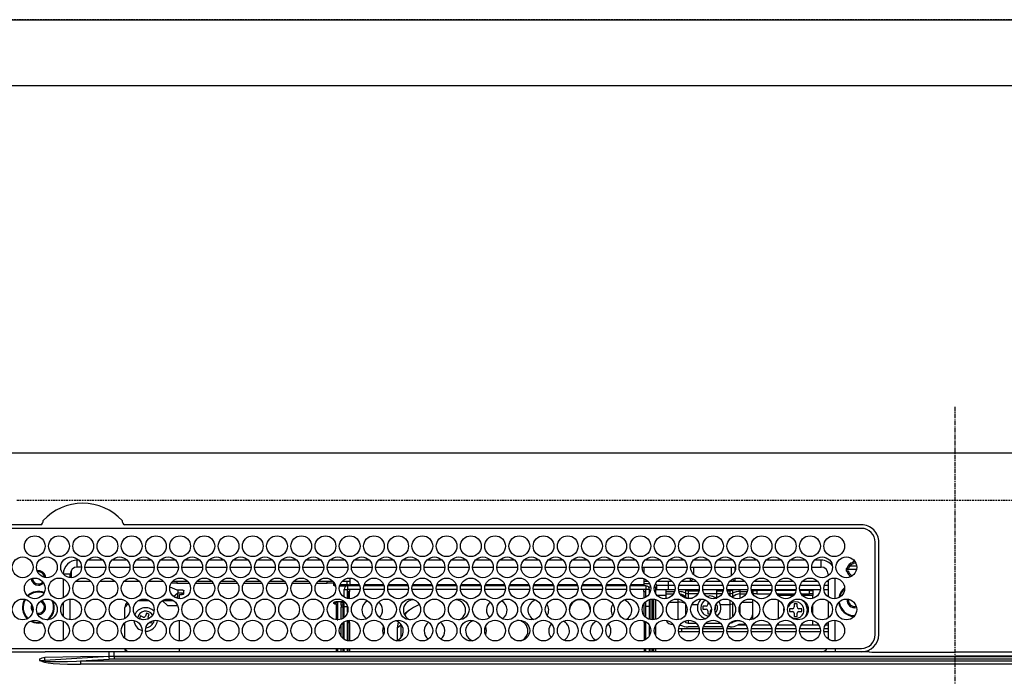
# Model space of a CAD drawing. Units: millimetres. Extents: x -109 to 26472, y -120 to 8847.
# Drawn here: x 17113 to 17397, y 6691 to 6881 of the extents above; entities that cross this region are included whole.
import ezdxf

# ---------------------------------------------------------------- set-up
doc = ezdxf.new("R2010")
doc.units = ezdxf.units.MM
for name, pattern in [('CENTER', [2, 1.25, -0.25, 0.25, -0.25]), ('DASHED', [0.75, 0.5, -0.25]), ('HIDDEN', [0.375, 0.25, -0.125])]:
    doc.linetypes.add(name, pattern=pattern)
doc.layers.get('DEFPOINTS').update_dxf_attribs({"color": 146})
for name, color, linetype in [('121-キャビネット（中）', 253, 'HIDDEN'), ('126-甲板', 2, 'Continuous'), ('150-機器', 8, 'Continuous')]:
    doc.layers.add(name, color=color, linetype=linetype)

# ---------------------------------------------------------------- blocks, each defined once
blk = doc.blocks.new('HT-F6S_H2')
at = {"layer": '126-甲板', "linetype": 'DASHED'}
blk.add_line((271, 282.65), (-271, 282.65), dxfattribs=at)
at = {"layer": '150-機器', "color": 161, "linetype": 'CENTER'}
blk.add_line((0, 309.76), (0, -271.88), dxfattribs=at)
at = {"layer": '150-機器', "color": 13, "linetype": 'Continuous'}
for p, q in [((-279.5, 296.38), (279.5, 296.38)), ((-264.26, 275.6), (-273.7, 275.6)), ((-27, 274.58), (-273.7, 274.58)), ((-264.18, 275.6), (-264.26, 275.6)), ((-264.1, 275.61), (-264.18, 275.6)), ((-243.44, 274.58), (-243.41, 274.7)), ((-239.74, 275.6), (-239.9, 275.61)), ((-27, 275.6), (-239.74, 275.6)), ((-23, 243.88), (-23, 270.58)), ((-22, 243.88), (-21.98, 270.58)), ((-253.6, 263.38), (-253.6, 265.38)), ((-253.16, 265.38), (-253.6, 265.38)), ((-246.16, 265.38), (-250.54, 265.38)), ((-239.16, 265.38), (-243.54, 265.38)), ((-232.16, 265.38), (-236.54, 265.38)), ((-225.16, 265.38), (-229.54, 265.38)), ((-218.16, 265.38), (-222.54, 265.38)), ((-211.16, 265.38), (-215.54, 265.38)), ((-204.16, 265.38), (-208.54, 265.38)), ((-197.16, 265.38), (-201.54, 265.38)), ((-190.16, 265.38), (-194.54, 265.38)), ((-183.16, 265.38), (-187.54, 265.38)), ((-176.16, 265.38), (-180.54, 265.38)), ((-169.16, 265.38), (-173.54, 265.38)), ((-162.16, 265.38), (-166.54, 265.38)), ((-155.16, 265.38), (-159.54, 265.38)), ((-148.16, 265.38), (-152.54, 265.38)), ((-141.16, 265.38), (-145.54, 265.38)), ((-134.16, 265.38), (-138.54, 265.38)), ((-127.16, 265.38), (-131.54, 265.38)), ((-120.16, 265.38), (-124.54, 265.38)), ((-113.16, 265.38), (-117.54, 265.38)), ((-106.16, 265.38), (-110.54, 265.38)), ((-99.16, 265.38), (-103.54, 265.38)), ((-92.16, 265.38), (-96.54, 265.38)), ((-85.16, 265.38), (-89.54, 265.38)), ((-78.16, 265.38), (-82.54, 265.38)), ((-71.16, 265.38), (-75.54, 265.38)), ((-64.16, 265.38), (-68.54, 265.38)), ((-57.16, 265.38), (-61.54, 265.38)), ((-50.16, 265.38), (-54.54, 265.38)), ((-43.16, 265.38), (-47.54, 265.38)), ((-38.6, 265.38), (-40.54, 265.38)), ((-38.6, 263.38), (-38.6, 265.38)), ((-29.4, 264.76), (-29.4, 264.98)), ((-29.4, 264.35), (-29.4, 264.76)), ((-29.4, 264.65), (-28.66, 264.65)), ((-255.3, 262.43), (-255.3, 260.33)), ((-252.35, 263.38), (-253.6, 263.38)), ((-251.35, 263.38), (-245.35, 263.38)), ((-244.35, 263.38), (-238.35, 263.38)), ((-237.35, 263.38), (-231.35, 263.38)), ((-230.35, 263.38), (-224.35, 263.38)), ((-223.35, 263.38), (-217.35, 263.38)), ((-216.35, 263.38), (-210.35, 263.38)), ((-209.35, 263.38), (-203.35, 263.38)), ((-202.35, 263.38), (-196.35, 263.38)), ((-195.35, 263.38), (-189.35, 263.38)), ((-188.35, 263.38), (-182.35, 263.38)), ((-181.35, 263.38), (-175.35, 263.38)), ((-174.35, 263.38), (-168.35, 263.38)), ((-167.35, 263.38), (-161.35, 263.38)), ((-160.35, 263.38), (-154.35, 263.38)), ((-153.35, 263.38), (-147.35, 263.38)), ((-146.35, 263.38), (-140.35, 263.38)), ((-139.35, 263.38), (-133.35, 263.38)), ((-132.35, 263.38), (-126.35, 263.38)), ((-125.35, 263.38), (-119.35, 263.38)), ((-118.35, 263.38), (-112.35, 263.38)), ((-111.35, 263.38), (-105.35, 263.38)), ((-104.35, 263.38), (-98.35, 263.38)), ((-97.35, 263.38), (-91.35, 263.38)), ((-90.35, 263.38), (-84.35, 263.38)), ((-89.85, 263.38), (-89.85, 261.67)), ((-83.35, 263.38), (-77.35, 263.38)), ((-76.35, 263.38), (-70.35, 263.38)), ((-75.4, 261.14), (-75.4, 263.38)), ((-69.35, 263.38), (-63.35, 263.38)), ((-64.6, 263.38), (-64.6, 260.89)), ((-63.6, 263.38), (-63.6, 262.13)), ((-62.35, 263.38), (-56.35, 263.38)), ((-55.35, 263.38), (-49.35, 263.38)), ((-48.35, 263.38), (-42.35, 263.38)), ((-41.35, 263.38), (-38.6, 263.38)), ((-28.43, 262.65), (-31.41, 262.65)), ((-31.38, 263), (-31.16, 263)), ((-31.16, 262.2), (-31.38, 262.2)), ((-31.16, 263), (-30.75, 263)), ((-30.75, 262.2), (-31.16, 262.2)), ((-28.37, 263.65), (-30.46, 263.65)), ((-28.6, 264.35), (-28.52, 264.33)), ((-255.6, 261.38), (-257.6, 261.38)), ((-257.6, 261.38), (-257.6, 261.34)), ((-257.6, 259.95), (-257.6, 254.5)), ((-255.6, 260.34), (-255.6, 261.38)), ((-249.63, 259.25), (-254.07, 259.25)), ((-242.63, 259.25), (-247.07, 259.25)), ((-235.63, 259.25), (-240.07, 259.25)), ((-228.63, 259.25), (-233.07, 259.25)), ((-221.63, 259.25), (-226.07, 259.25)), ((-224.8, 259.25), (-224.8, 258.75)), ((-214.63, 259.25), (-219.07, 259.25)), ((-207.63, 259.25), (-212.07, 259.25)), ((-200.63, 259.25), (-205.07, 259.25)), ((-193.63, 259.25), (-198.07, 259.25)), ((-186.63, 259.25), (-191.07, 259.25)), ((-179.63, 259.25), (-184.07, 259.25)), ((-181.4, 258.75), (-181.4, 259.25)), ((-179.4, 258.96), (-179.4, 258.75)), ((-174.85, 259.25), (-177.07, 259.25)), ((-175.7, 259.25), (-175.7, 258.34)), ((-174.85, 260.23), (-174.85, 258.35)), ((-89.85, 260.06), (-89.85, 258.35)), ((-88.63, 259.25), (-89.85, 259.25)), ((-81.63, 259.25), (-86.07, 259.25)), ((-82.7, 258.15), (-82.7, 259.25)), ((-76.4, 259.25), (-79.07, 259.25)), ((-76.4, 259.25), (-76.4, 260.19)), ((-75.67, 259.98), (-76.4, 259.25)), ((-74.63, 259.25), (-76.4, 259.25)), ((-67.63, 259.25), (-72.07, 259.25)), ((-63.6, 259.25), (-65.07, 259.25)), ((-63.6, 259.25), (-64.24, 259.89)), ((-63.6, 260.13), (-63.6, 259.25)), ((-60.63, 259.25), (-63.6, 259.25)), ((-53.63, 259.25), (-58.07, 259.25)), ((-46.63, 259.25), (-51.07, 259.25)), ((-39.63, 259.25), (-44.07, 259.25)), ((-36.6, 259.25), (-37.07, 259.25)), ((-36.6, 261.38), (-36.6, 260.89)), ((-36.6, 261.38), (-36.07, 261.38)), ((-36.6, 259.66), (-36.6, 254.79)), ((-34.6, 254.24), (-34.6, 260.22)), ((-226.8, 257.69), (-226.8, 257.77)), ((-226.8, 257.69), (-224.8, 256.79)), ((-224.8, 258.75), (-226.43, 258.75)), ((-224.8, 258.75), (-221.27, 258.75)), ((-224.8, 256.79), (-223.3, 256.79)), ((-224.5, 256.79), (-224.5, 255.98)), ((-223.3, 256.79), (-223.2, 256.78)), ((-223.2, 256.78), (-223.11, 256.77)), ((-223.11, 256.77), (-223.02, 256.75)), ((-223.02, 256.75), (-222.95, 256.72)), ((-222.95, 256.72), (-222.88, 256.69)), ((-222.88, 256.69), (-222.84, 256.65)), ((-222.84, 256.65), (-222.81, 256.6)), ((-222.84, 256.01), (-222.81, 256.05)), ((-222.81, 256.6), (-222.8, 256.56)), ((-222.81, 256.05), (-222.8, 256.1)), ((-222.8, 255.65), (-222.8, 256.56)), ((-219.43, 258.75), (-214.27, 258.75)), ((-212.43, 258.75), (-207.27, 258.75)), ((-205.43, 258.75), (-200.27, 258.75)), ((-198.43, 258.75), (-193.27, 258.75)), ((-191.43, 258.75), (-186.27, 258.75)), ((-184.43, 258.75), (-181.4, 258.75)), ((-179.4, 258.75), (-181.4, 258.75)), ((-179.4, 258.12), (-179.4, 258.75)), ((-179.4, 258.57), (-179.39, 258.52)), ((-179.39, 258.08), (-179.4, 258.12)), ((-179.39, 258.52), (-179.36, 258.48)), ((-179.36, 258.04), (-179.39, 258.08)), ((-179.36, 258.48), (-179.32, 258.44)), ((-179.32, 258), (-179.36, 258.04)), ((-179.32, 258.44), (-179.25, 258.41)), ((-179.25, 257.96), (-179.32, 258)), ((-179.25, 258.41), (-179.18, 258.38)), ((-179.18, 257.93), (-179.25, 257.96)), ((-179.18, 258.38), (-179.09, 258.36)), ((-179.09, 257.91), (-179.18, 257.93)), ((-179.09, 258.36), (-179.07, 258.36)), ((-179, 257.9), (-179.09, 257.91)), ((-178.93, 257.9), (-179, 257.9)), ((-175.77, 257.9), (-177.77, 257.9)), ((-177.64, 258.34), (-175.3, 258.34)), ((-176.45, 254.69), (-176.45, 256.95)), ((-176.45, 256.95), (-175.45, 256.95)), ((-175.45, 257.95), (-175.45, 256.95)), ((-171.94, 257.95), (-175.45, 257.95)), ((-175.45, 254.29), (-175.45, 256.95)), ((-171.86, 256.95), (-175.45, 256.95)), ((-174.95, 256.35), (-175.35, 256.35)), ((-175.35, 256.35), (-175.35, 254.27)), ((-175.3, 257.95), (-175.3, 258.34)), ((-175.3, 258.34), (-174.85, 258.14)), ((-174.95, 254.23), (-174.95, 256.35)), ((-174.85, 256.35), (-174.95, 256.35)), ((-174.85, 257.95), (-174.85, 258.35)), ((-174.85, 258.35), (-172.07, 258.35)), ((-174.85, 256.35), (-174.85, 256.95)), ((-164.86, 256.95), (-170.84, 256.95)), ((-164.94, 257.95), (-170.76, 257.95)), ((-170.63, 258.35), (-165.07, 258.35)), ((-157.86, 256.95), (-163.84, 256.95)), ((-157.94, 257.95), (-163.76, 257.95)), ((-163.63, 258.35), (-158.07, 258.35)), ((-150.86, 256.95), (-156.84, 256.95)), ((-150.94, 257.95), (-156.76, 257.95)), ((-156.63, 258.35), (-151.07, 258.35)), ((-143.86, 256.95), (-149.84, 256.95)), ((-143.94, 257.95), (-149.76, 257.95)), ((-149.63, 258.35), (-144.07, 258.35)), ((-136.86, 256.95), (-142.84, 256.95)), ((-136.94, 257.95), (-142.76, 257.95)), ((-142.63, 258.35), (-137.07, 258.35)), ((-129.86, 256.95), (-135.84, 256.95)), ((-129.94, 257.95), (-135.76, 257.95)), ((-135.63, 258.35), (-130.07, 258.35)), ((-122.86, 256.95), (-128.84, 256.95)), ((-122.94, 257.95), (-128.76, 257.95)), ((-128.63, 258.35), (-123.07, 258.35)), ((-115.86, 256.95), (-121.84, 256.95)), ((-115.94, 257.95), (-121.76, 257.95)), ((-121.63, 258.35), (-116.07, 258.35)), ((-108.86, 256.95), (-114.84, 256.95)), ((-108.94, 257.95), (-114.76, 257.95)), ((-114.63, 258.35), (-109.07, 258.35)), ((-101.86, 256.95), (-107.84, 256.95)), ((-101.94, 257.95), (-107.76, 257.95)), ((-107.63, 258.35), (-102.07, 258.35)), ((-94.86, 256.95), (-100.84, 256.95)), ((-94.94, 257.95), (-100.76, 257.95)), ((-100.63, 258.35), (-95.07, 258.35)), ((-89.25, 256.95), (-93.84, 256.95)), ((-89.25, 257.95), (-93.76, 257.95)), ((-93.63, 258.35), (-89.85, 258.35)), ((-89.85, 258.65), (-88.21, 258.65)), ((-89.85, 258.35), (-89.85, 257.95)), ((-89.85, 256.35), (-89.85, 256.95)), ((-89.85, 256.35), (-89.75, 256.35)), ((-89.75, 256.35), (-89.35, 256.35)), ((-89.75, 254.44), (-89.75, 256.35)), ((-89.35, 256.35), (-89.35, 254.63)), ((-89.25, 257.95), (-89.25, 256.95)), ((-89.25, 254.69), (-89.25, 256.95)), ((-88.25, 256.95), (-89.25, 256.95)), ((-88.54, 257.65), (-87.88, 257.65)), ((-88.25, 255.73), (-88.25, 256.95)), ((-86.83, 257.55), (-86.5, 257.55)), ((-86.82, 257.65), (-86.2, 257.65)), ((-86.5, 257.55), (-86.5, 255.82)), ((-86.49, 258.65), (-86.32, 258.65)), ((-86.2, 258.15), (-82.7, 258.15)), ((-86.2, 258.15), (-86.2, 256.85)), ((-82.7, 256.85), (-86.2, 256.85)), ((-83.5, 256.85), (-83.5, 256.31)), ((-83.5, 256.31), (-83.5, 255.62)), ((-83.5, 256.31), (-80.99, 256.31)), ((-82.7, 256.85), (-82.7, 258.15)), ((-82.7, 258.15), (-81, 258.15)), ((-80.87, 256.85), (-82.7, 256.85)), ((-73.87, 256.85), (-79.83, 256.85)), ((-79.7, 258.15), (-74, 258.15)), ((-77.98, 256.81), (-78.09, 256.85)), ((-77.76, 256.71), (-77.98, 256.81)), ((-77.76, 256.71), (-77.76, 256.85)), ((-77.76, 255.89), (-77.76, 256.71)), ((-77.04, 256.85), (-77.04, 256.57)), ((-77.04, 256.57), (-77.04, 255.75)), ((-77.04, 256.57), (-73.92, 256.57)), ((-66.87, 256.85), (-72.83, 256.85)), ((-72.7, 258.15), (-67, 258.15)), ((-68.9, 256.85), (-68.9, 256.57)), ((-68.9, 256.57), (-68.9, 255.75)), ((-68.9, 256.57), (-66.92, 256.57)), ((-59.87, 256.85), (-65.83, 256.85)), ((-65.78, 256.57), (-64.96, 256.57)), ((-65.7, 258.15), (-60, 258.15)), ((-64.96, 256.57), (-64.96, 256.85)), ((-64.96, 255.75), (-64.96, 256.57)), ((-64.24, 256.85), (-64.24, 256.71)), ((-64.02, 256.81), (-64.24, 256.71)), ((-64.24, 256.71), (-64.24, 255.89)), ((-63.91, 256.85), (-64.02, 256.81)), ((-62.1, 256.85), (-62.1, 256.31)), ((-62.1, 256.31), (-62.1, 255.62)), ((-62.1, 256.31), (-59.99, 256.31)), ((-52.87, 256.85), (-58.83, 256.85)), ((-58.71, 256.31), (-58.5, 256.31)), ((-58.7, 258.15), (-53, 258.15)), ((-58.5, 256.85), (-58.5, 256.31)), ((-58.5, 256.65), (-58.25, 256.65)), ((-58.5, 256.31), (-58.5, 255.82)), ((-58.25, 255.65), (-58.25, 256.65)), ((-58.25, 256.65), (-57.25, 256.65)), ((-57.25, 256.65), (-57.25, 255.65)), ((-52.91, 256.65), (-57.25, 256.65)), ((-45.87, 256.85), (-51.83, 256.85)), ((-45.91, 256.65), (-51.79, 256.65)), ((-51.7, 258.15), (-46, 258.15)), ((-38.87, 256.85), (-44.83, 256.85)), ((-42, 256.65), (-44.79, 256.65)), ((-44.7, 258.15), (-39, 258.15)), ((-42, 255.65), (-42, 256.65)), ((-42, 256.65), (-41, 256.65)), ((-41, 256.65), (-41, 255.65)), ((-36.6, 256.85), (-37.83, 256.85)), ((-37.7, 258.15), (-36.6, 258.15)), ((-255.6, 248.14), (-255.6, 254.12)), ((-235.81, 253.75), (-232.89, 253.75)), ((-227.5, 252.25), (-228.93, 253.68)), ((-228.81, 253.75), (-225.89, 253.75)), ((-225.73, 254.89), (-224.5, 255.98)), ((-225.51, 254.73), (-224.5, 254.73)), ((-223.3, 255.87), (-224.5, 255.87)), ((-224.5, 254.3), (-224.5, 255.87)), ((-224, 255.43), (-223.3, 255.43)), ((-224, 254.23), (-224, 255.43)), ((-223.3, 255.43), (-223.3, 255.87)), ((-223.3, 255.87), (-223.2, 255.87)), ((-223.2, 255.43), (-223.3, 255.43)), ((-223.2, 255.87), (-223.11, 255.89)), ((-223.11, 255.44), (-223.2, 255.43)), ((-223.11, 255.89), (-223.02, 255.91)), ((-223.02, 255.46), (-223.11, 255.44)), ((-223.02, 255.91), (-222.95, 255.94)), ((-222.95, 255.49), (-223.02, 255.46)), ((-222.95, 255.94), (-222.88, 255.97)), ((-222.88, 255.53), (-222.95, 255.49)), ((-222.88, 255.97), (-222.84, 256.01)), ((-222.84, 255.57), (-222.88, 255.53)), ((-222.81, 255.61), (-222.84, 255.57)), ((-222.8, 255.65), (-222.81, 255.61)), ((-179.39, 253.17), (-179.36, 253.22)), ((-179.36, 253.22), (-179.32, 253.26)), ((-179.32, 253.26), (-179.25, 253.29)), ((-179.25, 253.29), (-179.18, 253.32)), ((-179.18, 253.32), (-179.09, 253.34)), ((-179.09, 253.34), (-179, 253.35)), ((-179, 253.35), (-178.9, 253.36)), ((-176.45, 253.36), (-178.9, 253.36)), ((-177.3, 253.36), (-177.3, 253.19)), ((-176.8, 253.36), (-176.8, 253.19)), ((-176.45, 251.95), (-176.45, 253.45)), ((-89.25, 255.16), (-89.35, 255.16)), ((-89.35, 253.36), (-89.35, 248.89)), ((-89.25, 251.95), (-89.25, 253.45)), ((-88.25, 251.95), (-88.25, 253.99)), ((-87.8, 254.09), (-87.8, 248.16)), ((-87.3, 248.13), (-87.3, 254.13)), ((-87, 248.15), (-87, 254.11)), ((-86.5, 254), (-86.5, 248.25)), ((-83.5, 255.16), (-86.02, 255.16)), ((-83.5, 255.62), (-81.32, 255.62)), ((-83.5, 255.62), (-83.5, 254.25)), ((-82.47, 253.25), (-79.9, 253.25)), ((-79.9, 253.25), (-79.9, 254.09)), ((-79.9, 248.16), (-79.9, 253.25)), ((-77.76, 254.72), (-77.76, 255.89)), ((-77.76, 254.37), (-77.76, 254.72)), ((-77.04, 255.75), (-77.04, 254.42)), ((-77.04, 255.75), (-74.24, 255.75)), ((-77.04, 254.42), (-75.79, 254.42)), ((-77.04, 254.42), (-77.04, 254.23)), ((-68.9, 255.65), (-72.4, 255.65)), ((-71.81, 254.95), (-71, 255.05)), ((-71.4, 253.41), (-71.4, 252.55)), ((-68.9, 255.75), (-68.9, 254.42)), ((-68.9, 255.75), (-67.24, 255.75)), ((-68.9, 254.42), (-68.9, 254.38)), ((-68.9, 254.42), (-68.79, 254.42)), ((-65.46, 255.75), (-64.96, 255.75)), ((-64.96, 255.09), (-64.96, 255.75)), ((-64.96, 252.6), (-64.96, 253.78)), ((-64.32, 254.65), (-64.35, 254.63)), ((-64.24, 254.72), (-64.32, 254.65)), ((-64.24, 255.89), (-64.24, 254.72)), ((-64.24, 254.72), (-64.24, 254.57)), ((-64.24, 253.26), (-64.24, 252.76)), ((-62.1, 255.62), (-60.32, 255.62)), ((-62.1, 255.62), (-62.1, 254.32)), ((-61.47, 253.25), (-58.5, 253.25)), ((-58.5, 254), (-58.5, 253.25)), ((-58.5, 253.25), (-58.5, 249.55)), ((-58.25, 255.65), (-58.4, 255.65)), ((-57.25, 255.65), (-58.25, 255.65)), ((-57.25, 255.65), (-53.3, 255.65)), ((-51.4, 255.65), (-46.3, 255.65)), ((-51.07, 255.63), (-51.13, 255.65)), ((-51.03, 255.57), (-51.07, 255.63)), ((-51.01, 255.46), (-51.03, 255.57)), ((-51, 255.32), (-51.01, 255.46)), ((-51, 255.15), (-51, 255.32)), ((-51, 255.14), (-51, 255.15)), ((-46.69, 255.15), (-51, 255.15)), ((-51, 248.45), (-51, 253.81)), ((-44.4, 255.65), (-42, 255.65)), ((-41, 255.15), (-44.01, 255.15)), ((-41, 255.65), (-42, 255.65)), ((-41, 255.65), (-41, 255.15)), ((-41, 254.35), (-41, 255.15)), ((-36.6, 253.56), (-36.6, 248.69)), ((-30.75, 253.75), (-30.72, 254.06)), ((-266.55, 251.75), (-266.51, 252.1)), ((-266.42, 251.08), (-266.55, 251.75)), ((-266.36, 250.95), (-266.42, 251.08)), ((-257.6, 253.11), (-257.6, 249.14)), ((-238.82, 252.73), (-239.8, 251.75)), ((-239.8, 248.56), (-239.8, 251.75)), ((-227.5, 252.25), (-224.57, 252.25)), ((-179.4, 253.13), (-179.39, 253.17)), ((-179.4, 252.9), (-179.4, 253.13)), ((-179.39, 252.86), (-179.4, 252.9)), ((-179.36, 252.82), (-179.39, 252.86)), ((-179.32, 252.78), (-179.36, 252.82)), ((-179.25, 252.74), (-179.32, 252.78)), ((-179.18, 252.71), (-179.25, 252.74)), ((-179.09, 252.69), (-179.18, 252.71)), ((-179, 252.68), (-179.09, 252.69)), ((-178.9, 252.68), (-179, 252.68)), ((-178.9, 253.12), (-178.9, 252.68)), ((-178.9, 253.12), (-178.3, 253.12)), ((-178.8, 252.68), (-178.9, 252.68)), ((-178.8, 252.68), (-178.8, 248.16)), ((-178.3, 248.13), (-178.3, 253.12)), ((-177.3, 253.19), (-176.8, 253.19)), ((-177.3, 252.37), (-177.3, 253.19)), ((-176.8, 252.37), (-177.3, 252.37)), ((-177.3, 252.37), (-177.3, 251.83)), ((-176.8, 251.83), (-177.3, 251.83)), ((-177.3, 248.32), (-177.3, 251.83)), ((-176.8, 253.19), (-176.8, 252.37)), ((-176.8, 252.37), (-176.8, 251.83)), ((-176.8, 251.83), (-176.8, 248.56)), ((-176.45, 248.81), (-176.45, 251.95)), ((-176.45, 251.95), (-175.46, 251.95)), ((-175.45, 250.36), (-175.45, 251.95)), ((-157.74, 250.86), (-158.3, 250.34)), ((-89.75, 249.33), (-89.75, 252.93)), ((-88.25, 251.95), (-89.25, 251.95)), ((-89.25, 248.81), (-89.25, 251.95)), ((-88.25, 248.27), (-88.25, 251.95)), ((-77.76, 249.62), (-77.76, 252.64)), ((-75.96, 252.6), (-74.26, 252.6)), ((-71.9, 252.05), (-72.8, 252.05)), ((-72.8, 252.05), (-72.8, 251.25)), ((-72.8, 251.25), (-71.9, 251.25)), ((-71.4, 250.75), (-71.4, 249.85)), ((-70.6, 249.93), (-70.6, 250.75)), ((-69.35, 251.25), (-69.2, 251.25)), ((-69.2, 251.25), (-69.2, 252.05)), ((-69.2, 252.05), (-69.2, 252.05)), ((-67.74, 252.6), (-64.96, 252.6)), ((-64.96, 248.47), (-64.96, 252.6)), ((-64.02, 252.87), (-64.24, 252.76)), ((-64.24, 252.76), (-64.24, 248.99)), ((-63.94, 252.91), (-64.02, 252.87)), ((-62.1, 252.33), (-62.1, 249.93)), ((-49.39, 251.23), (-49.37, 251.43)), ((-49.39, 250.66), (-49.39, 251.23)), ((-46.9, 251.35), (-47.8, 251.35)), ((-47.8, 251.35), (-47.8, 250.55)), ((-47.8, 250.55), (-46.9, 250.55)), ((-46.4, 252.75), (-46.4, 251.85)), ((-45.6, 252.75), (-46.4, 252.75)), ((-45.6, 251.85), (-45.6, 252.75)), ((-44.2, 251.35), (-45.1, 251.35)), ((-45.1, 250.55), (-44.2, 250.55)), ((-44.2, 250.55), (-44.2, 251.35)), ((-41, 249.72), (-41, 252.53)), ((-267.09, 247.76), (-266.1, 247.34)), ((-266.85, 247.86), (-266.04, 247.53)), ((-266.04, 247.53), (-264.8, 247.35)), ((-264.8, 249.65), (-264.96, 249.66)), ((-257.6, 247.75), (-257.6, 242.3)), ((-235.34, 249.27), (-235.62, 248.52)), ((-235.62, 248.52), (-234.78, 248.2)), ((-234.5, 248.95), (-235.34, 249.27)), ((-234.78, 248.2), (-234.7, 248.16)), ((-234.7, 248.16), (-234.68, 248.15)), ((-233.53, 250.07), (-233.85, 249.23)), ((-232.78, 249.79), (-233.53, 250.07)), ((-233.1, 248.95), (-232.78, 249.79)), ((-232.26, 247.23), (-232.05, 247.78)), ((-231.47, 247.91), (-231.56, 247.39)), ((-224, 242.03), (-224, 248.02)), ((-178.51, 248.13), (-178.3, 248.13)), ((-178.3, 248.13), (-178.3, 248.13)), ((-176.45, 242.49), (-176.45, 247.57)), ((-175.45, 242.09), (-175.45, 247.97)), ((-175.35, 247.99), (-175.35, 247.4)), ((-174.95, 247.4), (-174.95, 248.03)), ((-168.51, 247.95), (-168.35, 247.95)), ((-168.35, 247.95), (-167.69, 248.02)), ((-158.3, 250.34), (-159, 249.55)), ((-133.01, 248.02), (-132.35, 247.95)), ((-132.35, 247.95), (-132.19, 247.95)), ((-89.75, 247.4), (-89.75, 247.82)), ((-89.35, 247.63), (-89.35, 247.4)), ((-89.25, 242.49), (-89.25, 247.57)), ((-77.76, 247.39), (-77.76, 247.89)), ((-77.04, 248.02), (-77.04, 247.22)), ((-71.4, 249.85), (-70.64, 249.85)), ((-64.24, 247.68), (-64.24, 247.39)), ((-62.1, 247.93), (-62.1, 247.88)), ((-62.1, 247.88), (-61.91, 247.88)), ((-58.5, 248.46), (-58.52, 248.25)), ((-58.5, 249.55), (-58.5, 248.46)), ((-46.4, 250.05), (-46.4, 249.15)), ((-46.4, 249.15), (-45.6, 249.15)), ((-45.6, 249.15), (-45.6, 250.05)), ((-41, 246.65), (-41, 247.9)), ((-34.6, 242.04), (-34.6, 248.02)), ((-266.1, 247.34), (-264.8, 247.15)), ((-264.8, 247.35), (-264.04, 247.42)), ((-264.8, 247.15), (-263.84, 247.25)), ((-239.8, 242.75), (-239.8, 247.31)), ((-232.69, 247.39), (-232.26, 247.23)), ((-177.3, 243.3), (-177.3, 246.76)), ((-176.8, 247.31), (-176.8, 242.75)), ((-175.35, 247.4), (-174.95, 247.4)), ((-175.35, 247.4), (-175.35, 242.07)), ((-174.95, 247.4), (-174.95, 242.03)), ((-160.91, 246.95), (-161.09, 245.72)), ((-160.09, 246.61), (-161.09, 245.72)), ((-161.09, 245.72), (-161.09, 242.23)), ((-160.73, 247.47), (-160.91, 246.95)), ((-160.08, 246.91), (-160.09, 246.61)), ((-160.09, 246.61), (-160.09, 242.97)), ((-89.35, 247.4), (-89.75, 247.4)), ((-89.75, 247.4), (-89.75, 242.24)), ((-89.35, 247.4), (-89.35, 242.43)), ((-88.25, 243.53), (-88.25, 246.52)), ((-86.5, 246.43), (-86.5, 243.62)), ((-81.5, 246.89), (-81.5, 246.79)), ((-81.42, 246.79), (-81.5, 246.79)), ((-79.78, 245.65), (-78.84, 245.65)), ((-79.37, 246.65), (-79.3, 246.65)), ((-79.36, 246.68), (-79.32, 246.66)), ((-79.32, 246.66), (-79.24, 246.62)), ((-78.84, 244.65), (-78.84, 245.65)), ((-78.84, 245.65), (-73.92, 245.65)), ((-74.06, 246.13), (-77.1, 246.13)), ((-77.04, 247.22), (-74.8, 247.22)), ((-72.78, 245.65), (-66.92, 245.65)), ((-67.06, 246.13), (-72.64, 246.13)), ((-71.9, 247.22), (-67.8, 247.22)), ((-65.78, 245.65), (-59.92, 245.65)), ((-64.9, 246.13), (-65.64, 246.13)), ((-62.7, 246.65), (-60.33, 246.65)), ((-60.5, 246.79), (-62.04, 246.79)), ((-60.5, 246.79), (-60.5, 246.89)), ((-60.42, 246.79), (-60.5, 246.79)), ((-58.78, 245.65), (-52.92, 245.65)), ((-58.37, 246.65), (-53.33, 246.65)), ((-51.78, 245.65), (-45.92, 245.65)), ((-51.37, 246.65), (-46.33, 246.65)), ((-51, 246.65), (-51, 247.12)), ((-44.78, 245.65), (-38.92, 245.65)), ((-44.37, 246.65), (-39.33, 246.65)), ((-37.78, 245.65), (-36.6, 245.65)), ((-37.37, 246.65), (-36.6, 246.65)), ((-36.6, 247.46), (-36.6, 242.59)), ((-78.84, 244.65), (-79.83, 244.65)), ((-73.87, 244.65), (-78.84, 244.65)), ((-66.87, 244.65), (-72.83, 244.65)), ((-59.87, 244.65), (-65.83, 244.65)), ((-52.87, 244.65), (-58.83, 244.65)), ((-45.87, 244.65), (-51.83, 244.65)), ((-38.87, 244.65), (-44.83, 244.65)), ((-36.6, 244.65), (-37.83, 244.65)), ((-273.7, 239.88), (-27, 239.88)), ((-262.84, 239.79), (-262.84, 239.88)), ((-262.84, 238.88), (-262.84, 239.02)), ((-239.8, 239.75), (-239.8, 239.88)), ((-239.8, 239.75), (-238.93, 238.88)), ((-224, 238.88), (-224, 239.88)), ((-178.8, 239.88), (-178.8, 238.88)), ((-178.3, 238.88), (-178.3, 239.88)), ((-177.3, 238.88), (-177.3, 239.88)), ((-176.8, 239.88), (-176.8, 238.88)), ((-176.45, 239.18), (-176.45, 239.88)), ((-176.35, 238.98), (-176.35, 238.88)), ((-175.45, 238.85), (-175.45, 239.88)), ((-175.35, 239.88), (-175.35, 238.88)), ((-174.95, 239.88), (-174.95, 238.88)), ((-89.75, 239.88), (-89.75, 238.88)), ((-89.35, 239.88), (-89.35, 238.88)), ((-89.25, 238.85), (-89.25, 239.88)), ((-88.35, 238.98), (-88.35, 238.88)), ((-88.25, 239.18), (-88.25, 239.88)), ((-87.8, 239.88), (-87.8, 238.88)), ((-87.3, 238.88), (-87.3, 239.88)), ((-87, 238.88), (-87, 239.88)), ((-86.5, 239.88), (-86.5, 238.88)), ((-34.6, 239.88), (-34.6, 238.88)), ((-27, 239.88), (-27, 239.78)), ((-27, 239.02), (-27, 238.88)), ((-273.7, 238.85), (-264.45, 238.85)), ((-264.45, 238.85), (-262.84, 238.88)), ((-264.45, 236.88), (-264.45, 236.36)), ((-264.42, 236.35), (-264.45, 236.36)), ((-264.45, 236.36), (-264.42, 236.35)), ((-262.94, 236.18), (-264.42, 236.35)), ((-264.42, 236.35), (-263.01, 235.92)), ((-262.95, 236.15), (-262.96, 236.12)), ((-262.95, 237.38), (-252.59, 237.55)), ((-244.45, 237.52), (-262.95, 236.41)), ((-262.95, 236.41), (-262.95, 237.38)), ((-262.94, 236.18), (-262.95, 236.15)), ((-262.32, 238.88), (-262.84, 238.88)), ((-244.36, 238.88), (-262.32, 238.88)), ((-252.65, 236.24), (-244.37, 236.73)), ((-252.65, 236.24), (252.65, 236.24)), ((-252.65, 236.24), (-252.65, 235.3)), ((-252.59, 237.55), (-244.45, 237.68)), ((-244.45, 237.68), (-244.45, 237.52)), ((-244.45, 237.68), (-242.95, 237.68)), ((-242.95, 238.88), (-244.36, 238.88)), ((-242.95, 237.68), (-242.95, 238.88)), ((-146.93, 238.88), (-242.95, 238.88)), ((-242.95, 237.56), (-242.95, 237.68)), ((-242.95, 237.68), (-106.9, 237.68)), ((-242.95, 237.56), (242.95, 237.56)), ((-242.95, 237.56), (-242.95, 236.78)), ((242.95, 236.78), (-242.95, 236.78)), ((-24.72, 238.88), (-146.93, 238.88)), ((-106.9, 237.68), (0, 237.68)), ((-21.98, 238.79), (0, 238.79)), ((21.98, 238.79), (0, 238.79)), ((106.9, 237.68), (0, 237.68)), ((-263, 235.95), (-263.01, 235.92)), ((-262.99, 235.98), (-263, 235.95)), ((-262.98, 236.02), (-262.99, 235.98)), ((-262.97, 236.05), (-262.98, 236.02)), ((-262.96, 236.08), (-262.97, 236.05)), ((-262.96, 236.12), (-262.96, 236.08)), ((252.65, 235.3), (-252.65, 235.3))]:
    blk.add_line(p, q, dxfattribs=at)
for points in [[(-264.45, 236.36), (-262.95, 236.41)], [(-262.94, 236.18), (-261.91, 236.12), (-260.45, 236.1), (-258.59, 236.1), (-256.35, 236.14), (-253.76, 236.2), (-252.65, 236.24)], [(-242.95, 237.56), (-244.45, 237.52)], [(-242.95, 236.78), (-244.37, 236.73)], [(-263.01, 235.92), (-261.97, 235.72), (-260.5, 235.55), (-258.62, 235.43), (-256.37, 235.34), (-253.76, 235.3), (-252.65, 235.3)]]:
    blk.add_lwpolyline(points, dxfattribs=at)
for centre in [(-265.85, 269.43), (-258.85, 269.43), (-251.85, 269.43), (-244.85, 269.43), (-237.85, 269.43), (-230.85, 269.43), (-223.85, 269.43), (-216.85, 269.43), (-209.85, 269.43), (-202.85, 269.43), (-195.85, 269.43), (-188.85, 269.43), (-181.85, 269.43), (-174.85, 269.43), (-167.85, 269.43), (-160.85, 269.43), (-153.85, 269.43), (-146.85, 269.43), (-139.85, 269.43), (-132.85, 269.43), (-125.85, 269.43), (-118.85, 269.43), (-111.85, 269.43), (-104.85, 269.43), (-97.85, 269.43), (-90.85, 269.43), (-83.85, 269.43), (-76.85, 269.43), (-69.85, 269.43), (-62.85, 269.43), (-55.85, 269.43), (-48.85, 269.43), (-41.85, 269.43), (-34.85, 269.43), (-269.35, 263.33), (-262.35, 263.33), (-255.35, 263.33), (-248.35, 263.33), (-241.35, 263.33), (-234.35, 263.33), (-227.35, 263.33), (-220.35, 263.33), (-213.35, 263.33), (-206.35, 263.33), (-199.35, 263.33), (-192.35, 263.33), (-185.35, 263.33), (-178.35, 263.33), (-171.35, 263.33), (-164.35, 263.33), (-157.35, 263.33), (-150.35, 263.33), (-143.35, 263.33), (-136.35, 263.33), (-129.35, 263.33), (-122.35, 263.33), (-115.35, 263.33), (-108.35, 263.33), (-101.35, 263.33), (-94.35, 263.33), (-87.35, 263.33), (-80.35, 263.33), (-73.35, 263.33), (-66.35, 263.33), (-59.35, 263.33), (-52.35, 263.33), (-45.35, 263.33), (-38.35, 263.33), (-31.35, 263.33), (-265.85, 257.23), (-258.85, 257.23), (-251.85, 257.23), (-244.85, 257.23), (-237.85, 257.23), (-230.85, 257.23), (-223.85, 257.23), (-216.85, 257.23), (-209.85, 257.23), (-202.85, 257.23), (-195.85, 257.23), (-188.85, 257.23), (-181.85, 257.23), (-174.85, 257.23), (-167.85, 257.23), (-160.85, 257.23), (-153.85, 257.23), (-146.85, 257.23), (-139.85, 257.23), (-132.85, 257.23), (-125.85, 257.23), (-118.85, 257.23), (-111.85, 257.23), (-104.85, 257.23), (-97.85, 257.23), (-90.85, 257.23), (-83.85, 257.23), (-76.85, 257.23), (-69.85, 257.23), (-62.85, 257.23), (-55.85, 257.23), (-48.85, 257.23), (-41.85, 257.23), (-34.85, 257.23), (-269.35, 251.13), (-262.35, 251.13), (-255.35, 251.13), (-248.35, 251.13), (-241.35, 251.13), (-234.35, 251.13), (-227.35, 251.13), (-220.35, 251.13), (-213.35, 251.13), (-206.35, 251.13), (-199.35, 251.13), (-192.35, 251.13), (-185.35, 251.13), (-178.35, 251.13), (-171.35, 251.13), (-164.35, 251.13), (-157.35, 251.13), (-150.35, 251.13), (-143.35, 251.13), (-136.35, 251.13), (-129.35, 251.13), (-122.35, 251.13), (-115.35, 251.13), (-108.35, 251.13), (-101.35, 251.13), (-94.35, 251.13), (-87.35, 251.13), (-80.35, 251.13), (-73.35, 251.13), (-66.35, 251.13), (-59.35, 251.13), (-52.35, 251.13), (-45.35, 251.13), (-38.35, 251.13), (-31.35, 251.13), (-265.85, 245.03), (-258.85, 245.03), (-251.85, 245.03), (-244.85, 245.03), (-237.85, 245.03), (-230.85, 245.03), (-223.85, 245.03), (-216.85, 245.03), (-209.85, 245.03), (-202.85, 245.03), (-195.85, 245.03), (-188.85, 245.03), (-181.85, 245.03), (-174.85, 245.03), (-167.85, 245.03), (-160.85, 245.03), (-153.85, 245.03), (-146.85, 245.03), (-139.85, 245.03), (-132.85, 245.03), (-125.85, 245.03), (-118.85, 245.03), (-111.85, 245.03), (-104.85, 245.03), (-97.85, 245.03), (-90.85, 245.03), (-83.85, 245.03), (-76.85, 245.03), (-69.85, 245.03), (-62.85, 245.03), (-55.85, 245.03), (-48.85, 245.03), (-41.85, 245.03), (-34.85, 245.03)]:
    blk.add_circle(centre, 3, dxfattribs=at)
for centre, radius, start, end in [((-252, 266.38), 15.45, 42.5616, 137.4384), ((-264.95, 276.93), 1.58, 302.9347, 356.2949), ((-239.06, 276.93), 1.57, 183.5909, 237.4553), ((-27, 270.58), 5.02, 0, 90.0007), ((-27, 270.58), 4, 0, 90), ((-253.6, 261.38), 4, 90, 180), ((-38.6, 261.38), 4, 36.3893, 90), ((-29, 262.6), 2.2, 100.4757, 169.5243), ((-29, 262.6), 2.41, 86.7819, 99.5486), ((-264.8, 260.25), 2.1, 2.6763, 100.2734), ((-264.8, 260.25), 1.75, 5.3114, 97.6396), ((-253.6, 261.38), 2, 90, 180), ((-38.6, 261.38), 2, 0, 90), ((-29, 262.6), 2.41, 170.4514, 189.5486), ((-29, 262.6), 2.2, 190.4757, 242.7376), ((-29, 262.6), 1.8, 102.8697, 167.1303), ((-29, 262.6), 1.8, 192.8697, 251.0077), ((-264.8, 260.25), 2.1, 185.7005, 270), ((-264.8, 260.25), 1.75, 183.4296, 270), ((-264.8, 260.25), 1.75, 270, 318.258), ((-264.8, 251.75), 4.6, 68.3311, 133.3728), ((-264.8, 251.75), 4.4, 68.5075, 133.1964), ((-264.8, 260.25), 2.1, 270, 315.9879), ((-175.45, 256.95), 1, 90, 180), ((-89.25, 256.95), 1, 0, 90), ((-87.3, 258.15), 1.1, 0, 35.8453), ((-79.77, 251.28), 5.03, 66.4236, 89.2709), ((-77.08, 258.27), 1.7, 246.5103, 271.176), ((-64.92, 258.27), 1.7, 268.8237, 293.4902), ((-62.2, 251.2), 5.11, 88.8262, 113.4876), ((-29, 253.75), 4.6, 128.3299, 170.2137), ((-29, 253.75), 4.4, 130.4168, 168.1268), ((-264.8, 251.75), 4.6, 149.6975, 225.8883), ((-264.8, 251.75), 4.4, 148.8905, 226.6953), ((-264.8, 251.75), 1.75, 258.6737, 72.8084), ((-264.8, 251.75), 2.1, 270, 65.9772), ((-264.8, 251.75), 4.4, 304.5881, 26.8909), ((-264.8, 251.75), 4.6, 308.6441, 22.8348), ((-178.95, 253.83), 0.707, 236.2436, 273.6871), ((-168.35, 250.95), 3, 116.6744, 236.5588), ((-168.35, 250.95), 3, 314.3995, 50.6781), ((-156.35, 250.95), 3, 89.688, 250.1975), ((-144.35, 250.95), 3, 289.8024, 90.3119), ((-132.35, 250.95), 3, 129.3219, 225.6006), ((-132.35, 250.95), 3, 303.441, 63.3255), ((-120.35, 250.95), 3, 104.4832, 245.3817), ((-108.35, 250.95), 3, 1.6938, 178.3062), ((-96.35, 250.95), 3, 294.6181, 75.5167), ((-79.82, 248.65), 4.6, 65.1108, 91.055), ((-79.9, 252.62), 3, 44.427, 79.4728), ((-77.08, 257.45), 1.7, 246.5177, 271.1686), ((-77.04, 255.42), 1, 224.427, 270), ((-71, 251.65), 3.4, 133.2301, 251.8476), ((-71.07, 251.68), 2.33, 114.0303, 180.7571), ((-71, 251.65), 3.4, 51.8555, 90), ((-71, 251.65), 3.4, 313.8139, 33.36), ((-64.92, 257.45), 1.7, 268.8312, 293.4827), ((-62.1, 252.62), 3, 90, 135.573), ((-46.02, 251), 2.35, 89.4893, 156.6168), ((-45.99, 250.95), 2.4, 228.4974, 90.2081), ((-46, 250.95), 3.4, 326.3964, 64.1253), ((-29, 253.75), 4.4, 185.4014, 270), ((-29, 253.75), 2.1, 170.0153, 286.2609), ((-29, 253.75), 1.75, 180, 286.5106), ((-264.8, 251.75), 2.1, 156.6037, 218.9822), ((-237.8, 251.75), 2, 133.6054, 180), ((-233.8, 248.25), 3.4, 44.8298, 156.8129), ((-233.79, 248.31), 2.36, 32.7379, 168.8092), ((-148.81, 238.32), 15.38, 112.5054, 131.9904), ((-120.35, 250.95), 3, 328.5285, 35.5344), ((-96.35, 250.95), 3, 144.4656, 211.4715), ((-71.03, 251.64), 2.37, 179.6489, 268.8672), ((-71.9, 252.55), 0.5, 270, 0), ((-71.9, 250.75), 0.5, 0, 90), ((-70.1, 250.75), 0.5, 120.0676, 180), ((-70.81, 251.63), 2.23, 317.6379, 28.4817), ((-64.93, 254.11), 1.5, 268.8003, 296.9763), ((-46.9, 251.85), 0.5, 270, 0), ((-46.9, 250.05), 0.5, 0, 90), ((-45.1, 251.85), 0.5, 180, 270), ((-45.1, 250.05), 0.5, 90, 180), ((-29, 253.75), 4.6, 187.4356, 268.8406), ((-233.8, 248.25), 3.4, 185.0081, 252.0113), ((-234.32, 249.41), 0.5, 248.9188, 338.9188), ((-233.8, 248.25), 3.4, 269.2455, 355.6965), ((-232.64, 248.77), 0.5, 158.9188, 220.6476), ((-162.35, 244.95), 3, 287.4494, 78.4551), ((-138.35, 244.95), 3, 101.545, 252.5507), ((-126.35, 244.95), 3, 283.6315, 93.9571), ((-114.35, 244.95), 3, 296.4091, 67.1353), ((-102.35, 244.95), 3, 112.8647, 243.5909), ((-81.62, 248.73), 1.94, 202.0643, 273.4982), ((-79.41, 244.36), 3.45, 61.3339, 71.7838), ((-62.19, 243.36), 4.51, 88.8, 116.9734), ((-60.16, 249.63), 1.66, 295.5931, 357.3916), ((-233.76, 248.21), 2.35, 272.1739, 339.4622), ((-162.35, 244.95), 3, 155.6507, 202.7376), ((-150.35, 244.95), 3, 124.4292, 233.0385), ((-150.35, 244.95), 3, 306.9615, 55.5708), ((-138.35, 244.95), 3, 337.2623, 24.3493), ((-114.35, 244.95), 3, 137.6152, 220.4152), ((-102.35, 244.95), 3, 319.5847, 42.3848), ((-77.19, 250.65), 4.52, 243.0277, 271.1974), ((-77.07, 248.73), 1.51, 243.0316, 271.1921), ((-64.81, 250.65), 4.52, 268.8026, 296.9723), ((-64.92, 248.71), 1.48, 270.8953, 297.0589), ((-62.07, 245.28), 1.51, 88.8001, 116.9717), ((-27, 243.88), 4, 270, 0), ((-27, 243.88), 5, 270, 0), ((-237.8, 239.75), 2, 180, 206.1934), ((-176.08, 239.24), 0.376, 190.3009, 262.5948), ((-88.62, 239.24), 0.376, 277.392, 349.7044), ((-38.6, 240.88), 2, 270, 330), ((-442.07, 770.75), 562.64, 288.4029, 288.5635), ((-249.53, 237.21), 13.45, 183.4239, 184.3709), ((-240.37, 237.98), 4.09, 167.262, 184.1834), ((-235.23, 238), 9.23, 183.0363, 187.9053), ((-21.96, 282.19), 43.4, 266.3599, 269.9706)]:
    blk.add_arc(centre, radius, start, end, dxfattribs=at)

msp = doc.modelspace()

# ---------------------------------------------------------------- linework, layer by layer
at = {"layer": '121-キャビネット（中）', "ltscale": 2}
for p, q in [((15266.08, 6880.57), (17851.08, 6880.57)), ((15285.08, 6880.57), (17835.08, 6880.57))]:
    msp.add_line(p, q, dxfattribs=at)
at = {"layer": 'DEFPOINTS', "linetype": 'DASHED'}
for points in [[(17851.08, 6880.57), (15266.08, 6880.57), (15266.08, 6861.57), (17851.08, 6861.57)], [(17838.08, 6221.57), (17085.08, 6221.57), (17085.08, 6861.57), (17838.08, 6861.57)]]:
    msp.add_lwpolyline(points, close=True, dxfattribs=at)

# ---------------------------------------------------------------- block references
at = {"layer": '150-機器'}
msp.add_blockref('HT-F6S_H2', (17382.89, 6458.92), dxfattribs=at)

doc.saveas('drawing.dxf')
